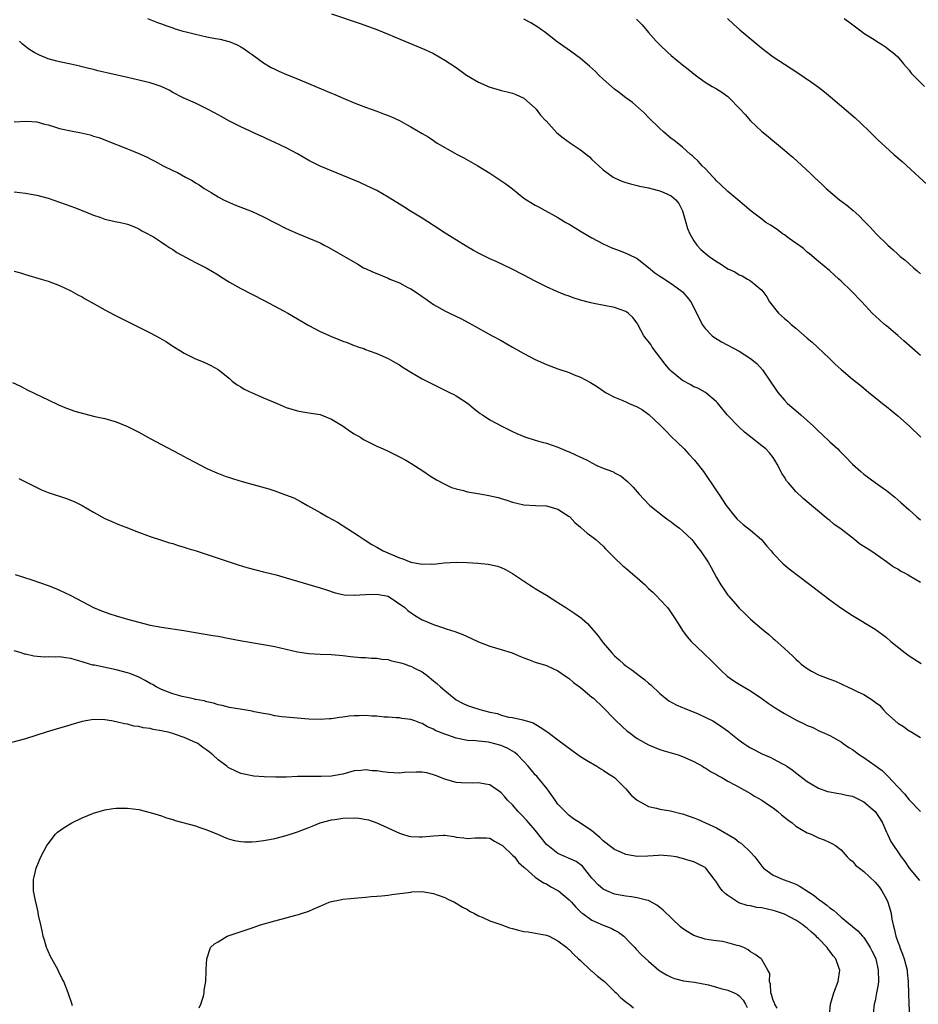
# Model space of a CAD drawing. Units: inches. Extents: x 2634000 to 2637000, y 1476000 to 1479000.
# Drawn here: x 2636242 to 2636401, y 1478611 to 1478785 of the extents above; entities that cross this region are included whole.
import ezdxf

# ---------------------------------------------------------------- set-up
doc = ezdxf.new("R2010")
doc.units = ezdxf.units.IN
doc.header["$MEASUREMENT"] = 0
doc.layers.add('LD26341476_10ft', color=71, linetype='Continuous')

msp = doc.modelspace()

# ---------------------------------------------------------------- linework, layer by layer
at = {"layer": 'LD26341476_10ft'}
for points, elevation in [([(2636264.55, 1478785), (2636266.3, 1478784.3), (2636267, 1478784.06), (2636267.75, 1478783.75), (2636269, 1478783.34), (2636269.23, 1478783.23), (2636270.77, 1478782.77), (2636271.35, 1478782.65), (2636273, 1478782.22), (2636275, 1478781.77), (2636276.55, 1478781.45), (2636277.33, 1478781.33), (2636278.65, 1478781), (2636278.93, 1478780.93), (2636280.34, 1478780.34), (2636281, 1478779.97), (2636281.6, 1478779.6), (2636282.48, 1478779), (2636283, 1478778.6), (2636285, 1478777.14), (2636286.35, 1478776.35), (2636287, 1478776.02), (2636287.69, 1478775.69), (2636289.1, 1478775.1), (2636291, 1478774.35), (2636293.36, 1478773.36), (2636297, 1478771.79), (2636297.58, 1478771.58), (2636299.09, 1478770.91), (2636301, 1478770.12), (2636303, 1478769.35), (2636305, 1478768.64), (2636306.18, 1478768.18), (2636307, 1478767.89), (2636307.6, 1478767.6), (2636309, 1478766.98), (2636310.28, 1478766.28), (2636311, 1478765.87), (2636313, 1478764.66), (2636314.09, 1478764.09), (2636315, 1478763.43), (2636315.28, 1478763.28), (2636315.7, 1478763), (2636318.77, 1478761.23), (2636319.18, 1478761), (2636320.39, 1478760.39), (2636322.83, 1478759), (2636325, 1478757.66), (2636326.02, 1478757), (2636327.8, 1478755.8), (2636329, 1478754.9), (2636331, 1478753.3), (2636331.42, 1478753), (2636333, 1478752.01), (2636333.66, 1478751.66), (2636337, 1478749.85), (2636338.4, 1478749), (2636339, 1478748.66), (2636340.02, 1478748.02), (2636341, 1478747.47), (2636341.28, 1478747.28), (2636343, 1478746.28), (2636345, 1478745.21), (2636346.53, 1478744.53), (2636347.97, 1478743.97), (2636349, 1478743.58), (2636349.41, 1478743.41), (2636351, 1478742.6), (2636353, 1478741.01), (2636354.1, 1478740.1), (2636355, 1478739.51), (2636355.3, 1478739.3), (2636357, 1478738.22), (2636358.71, 1478737), (2636359, 1478736.72), (2636359.82, 1478735.82), (2636360.47, 1478735), (2636361, 1478733.98), (2636361.49, 1478733), (2636361.97, 1478731.97), (2636362.47, 1478731), (2636363, 1478730.28), (2636364.25, 1478729), (2636364.65, 1478728.65), (2636365.89, 1478727.89), (2636369, 1478726.26), (2636371, 1478725), (2636372.1, 1478724.1), (2636373.11, 1478723), (2636374.49, 1478721), (2636375.48, 1478719.48), (2636375.82, 1478719), (2636377, 1478717.59), (2636377.55, 1478717), (2636379.43, 1478715.43), (2636379.89, 1478715), (2636381, 1478714.04), (2636382.13, 1478713), (2636382.58, 1478712.58), (2636383, 1478712.13), (2636383.6, 1478711.6), (2636385, 1478710.28), (2636386.39, 1478709), (2636386.7, 1478708.7), (2636387, 1478708.36), (2636387.69, 1478707.69), (2636389, 1478706.31), (2636390.46, 1478705), (2636391, 1478704.56), (2636393, 1478703.08), (2636395, 1478701.65), (2636396.49, 1478700.49), (2636397.56, 1478699.56), (2636399, 1478698.24), (2636400.39, 1478697), (2636401, 1478696.5)], 8830), ([(2636297, 1478785.79), (2636302.09, 1478784.09), (2636303.56, 1478783.56), (2636305, 1478783.02), (2636307, 1478782.21), (2636309.26, 1478781.26), (2636312.11, 1478780.11), (2636313.5, 1478779.5), (2636315, 1478778.79), (2636317, 1478777.64), (2636319, 1478776.31), (2636320.87, 1478775), (2636323, 1478773.74), (2636325, 1478772.85), (2636326.43, 1478772.43), (2636327, 1478772.3), (2636328.01, 1478772.01), (2636329, 1478771.8), (2636329.54, 1478771.54), (2636330.83, 1478771), (2636331, 1478770.91), (2636333, 1478769.15), (2636333.15, 1478769), (2636333.94, 1478767.94), (2636334.83, 1478767), (2636334.9, 1478766.9), (2636336.83, 1478764.83), (2636337.94, 1478763.94), (2636339.23, 1478763), (2636341, 1478761.81), (2636342.55, 1478760.55), (2636343, 1478760.1), (2636343.59, 1478759.59), (2636344.2, 1478759), (2636345, 1478758.26), (2636346.77, 1478757), (2636347, 1478756.86), (2636348.3, 1478756.3), (2636349, 1478756.04), (2636349.8, 1478755.8), (2636351, 1478755.52), (2636351.39, 1478755.39), (2636353, 1478755.1), (2636353.07, 1478755.07), (2636353.41, 1478755), (2636355, 1478754.56), (2636355.72, 1478754.28), (2636357, 1478753.7), (2636357.83, 1478753), (2636358.33, 1478752.33), (2636359, 1478751.03), (2636359.56, 1478749), (2636359.9, 1478747.9), (2636360.3, 1478747), (2636361, 1478745.73), (2636361.52, 1478745), (2636362.24, 1478744.24), (2636363, 1478743.55), (2636363.72, 1478743), (2636365, 1478742.08), (2636365.71, 1478741.71), (2636367, 1478740.8), (2636368.25, 1478740.25), (2636369, 1478739.71), (2636369.54, 1478739.54), (2636370.47, 1478739), (2636371, 1478738.67), (2636373, 1478737.01), (2636373.86, 1478735.86), (2636374.33, 1478735), (2636375.95, 1478733), (2636377, 1478732.06), (2636377.57, 1478731.57), (2636378.2, 1478731), (2636379, 1478730.35), (2636381, 1478728.59), (2636381.86, 1478727.86), (2636382.83, 1478727), (2636384.96, 1478725), (2636385.97, 1478723.97), (2636387, 1478723.03), (2636389, 1478721.35), (2636390.33, 1478720.33), (2636391, 1478719.74), (2636391.89, 1478719), (2636393, 1478718.11), (2636394.33, 1478717), (2636395, 1478716.49), (2636397, 1478714.86), (2636399.06, 1478713), (2636401.07, 1478711.07)], 8820), ([(2636366.92, 1478785), (2636368, 1478784), (2636369.14, 1478783), (2636373, 1478779.76), (2636375, 1478778.22), (2636377, 1478776.9), (2636379.38, 1478775.38), (2636381.76, 1478773.76), (2636383, 1478772.86), (2636384.05, 1478772.05), (2636385.15, 1478771.15), (2636389.45, 1478767.45), (2636390.49, 1478766.49), (2636392.04, 1478765), (2636393.53, 1478763.53), (2636394.1, 1478763), (2636396.33, 1478761), (2636397.76, 1478759.76), (2636403, 1478754.93)], 8790), ([(2636387.52, 1478785), (2636388.38, 1478784.38), (2636389.52, 1478783.52), (2636390.25, 1478783), (2636391, 1478782.41), (2636393, 1478781.14), (2636393.26, 1478781), (2636394.33, 1478780.33), (2636395, 1478779.86), (2636395.48, 1478779.48), (2636396.13, 1478779), (2636397, 1478778.19), (2636397.99, 1478777), (2636399, 1478775.87), (2636399.36, 1478775.36), (2636399.7, 1478775), (2636401.72, 1478773)], 8780), ([(2636401, 1478725.5), (2636398.09, 1478728.09), (2636397, 1478729.03), (2636395, 1478730.72), (2636394.64, 1478731), (2636393.77, 1478731.77), (2636392.48, 1478733), (2636390.64, 1478735), (2636388.73, 1478737), (2636387, 1478738.65), (2636386.62, 1478739), (2636385.75, 1478739.75), (2636385, 1478740.43), (2636383, 1478742.1), (2636381.44, 1478743.44), (2636381, 1478743.76), (2636380.38, 1478744.38), (2636377.83, 1478746.17), (2636377, 1478746.78), (2636376.66, 1478747), (2636375.72, 1478747.72), (2636374.51, 1478748.51), (2636373.72, 1478749), (2636373, 1478749.56), (2636371.1, 1478751), (2636368.77, 1478753), (2636367, 1478754.43), (2636365.69, 1478755.69), (2636365, 1478756.31), (2636364.7, 1478756.7), (2636364.4, 1478757), (2636363, 1478758.49), (2636362.47, 1478759), (2636361.78, 1478759.78), (2636361, 1478760.5), (2636360.75, 1478760.75), (2636360.41, 1478761), (2636359, 1478762.25), (2636357.48, 1478763.48), (2636357, 1478763.82), (2636355.61, 1478765), (2636355, 1478765.56), (2636353, 1478767.53), (2636352.27, 1478768.27), (2636350.14, 1478770.14), (2636349, 1478770.96), (2636347.89, 1478771.89), (2636347, 1478772.51), (2636345, 1478774.29), (2636344.23, 1478775), (2636343.63, 1478775.63), (2636342.57, 1478776.57), (2636341, 1478777.91), (2636339.21, 1478779.21), (2636336.87, 1478780.87), (2636334.63, 1478782.63), (2636334.12, 1478783), (2636333.47, 1478783.47), (2636332.23, 1478784.23), (2636331, 1478784.89)], 8810), ([(2636350.87, 1478784.87), (2636351.85, 1478783.85), (2636353, 1478782.53), (2636354.37, 1478781), (2636355, 1478780.33), (2636356.39, 1478779), (2636357, 1478778.45), (2636359, 1478776.83), (2636360.02, 1478776.02), (2636361.26, 1478775), (2636363, 1478773.77), (2636364.23, 1478773), (2636365, 1478772.58), (2636365.96, 1478771.96), (2636367, 1478771.22), (2636367.12, 1478771.12), (2636369.19, 1478769), (2636370.03, 1478768.03), (2636371, 1478766.95), (2636373, 1478765.05), (2636374.14, 1478764.14), (2636375, 1478763.41), (2636375.24, 1478763.24), (2636377, 1478761.77), (2636377.9, 1478761), (2636378.48, 1478760.48), (2636381.61, 1478757.61), (2636382.24, 1478757), (2636383.68, 1478755.68), (2636384.37, 1478755), (2636386.72, 1478753), (2636388.01, 1478752.01), (2636389.1, 1478751.1), (2636390.16, 1478750.16), (2636391, 1478749.28), (2636392.14, 1478748.14), (2636393.21, 1478747), (2636395.23, 1478745), (2636396.18, 1478744.18), (2636397, 1478743.39), (2636397.21, 1478743.21), (2636397.44, 1478743), (2636398.3, 1478742.3), (2636399, 1478741.66), (2636399.77, 1478741), (2636400.45, 1478740.45), (2636401, 1478739.92)], 8800), ([(2636401, 1478685.41), (2636399, 1478686.64), (2636398.76, 1478686.76), (2636398.37, 1478687), (2636397.46, 1478687.46), (2636397, 1478687.76), (2636396.19, 1478688.19), (2636395, 1478689.1), (2636393, 1478690.48), (2636392.23, 1478691), (2636390.27, 1478692.27), (2636389.34, 1478693), (2636387, 1478694.82), (2636385.73, 1478695.73), (2636385, 1478696.37), (2636384.63, 1478696.63), (2636380.27, 1478700.27), (2636379, 1478701.5), (2636377.69, 1478703), (2636377.38, 1478703.38), (2636377, 1478704.01), (2636376.59, 1478704.59), (2636375.7, 1478706.3), (2636375.32, 1478707), (2636375.2, 1478707.2), (2636375, 1478707.48), (2636374.34, 1478708.34), (2636373.7, 1478709), (2636373, 1478709.53), (2636371.06, 1478711.06), (2636369.96, 1478711.96), (2636368.91, 1478712.91), (2636366.85, 1478715), (2636365.16, 1478717.16), (2636365, 1478717.32), (2636363.06, 1478719), (2636361.72, 1478719.72), (2636361, 1478719.98), (2636360.36, 1478720.36), (2636359, 1478721.1), (2636357, 1478722.71), (2636356.73, 1478723), (2636355.95, 1478723.95), (2636355.14, 1478725), (2636353.64, 1478727), (2636353.42, 1478727.42), (2636352.15, 1478729), (2636351.12, 1478731), (2636351, 1478731.18), (2636350.22, 1478732.22), (2636349.4, 1478733), (2636349.17, 1478733.17), (2636349, 1478733.26), (2636347, 1478733.98), (2636343.31, 1478734.69), (2636342.78, 1478734.78), (2636341.21, 1478735.21), (2636341, 1478735.29), (2636339.68, 1478735.68), (2636339, 1478735.97), (2636338.22, 1478736.22), (2636336.81, 1478736.81), (2636335, 1478737.62), (2636333, 1478738.61), (2636331, 1478739.67), (2636328.8, 1478740.8), (2636326.1, 1478742.1), (2636325, 1478742.58), (2636324.12, 1478743), (2636323, 1478743.56), (2636322.06, 1478744.06), (2636320.78, 1478744.78), (2636317.08, 1478747.08), (2636315, 1478748.42), (2636313, 1478749.73), (2636310.95, 1478751), (2636309.77, 1478751.77), (2636307, 1478753.46), (2636305, 1478754.6), (2636303.4, 1478755.4), (2636302.02, 1478756.02), (2636297, 1478758.09), (2636295, 1478758.94), (2636293.6, 1478759.6), (2636293, 1478759.92), (2636291, 1478761.07), (2636289, 1478762.15), (2636287, 1478763.12), (2636285.69, 1478763.69), (2636285, 1478764.03), (2636284.32, 1478764.32), (2636281, 1478765.87), (2636279, 1478766.87), (2636277.64, 1478767.64), (2636277, 1478767.97), (2636276.36, 1478768.36), (2636275, 1478769.05), (2636273, 1478770.04), (2636270.83, 1478771), (2636269, 1478771.94), (2636268.33, 1478772.33), (2636266.96, 1478772.96), (2636265, 1478773.63), (2636264.21, 1478773.79), (2636263, 1478774.12), (2636261, 1478774.55), (2636257.37, 1478775.37), (2636255.77, 1478775.77), (2636255, 1478775.99), (2636254.17, 1478776.17), (2636253, 1478776.48), (2636252.56, 1478776.56), (2636251, 1478776.91), (2636249, 1478777.32), (2636248.52, 1478777.48), (2636247, 1478777.88), (2636245.46, 1478778.54), (2636245, 1478778.72), (2636244.5, 1478779), (2636243.58, 1478779.58), (2636243, 1478780.07), (2636242.46, 1478780.46), (2636241.91, 1478781)], 8840), ([(2636241, 1478766.76), (2636243.16, 1478766.84), (2636245, 1478766.73), (2636246.32, 1478766.32), (2636247, 1478766.21), (2636248.13, 1478765.87), (2636249, 1478765.57), (2636251, 1478765.13), (2636252.81, 1478764.81), (2636254.43, 1478764.43), (2636255, 1478764.23), (2636255.96, 1478763.96), (2636257, 1478763.54), (2636257.41, 1478763.41), (2636261, 1478761.97), (2636263, 1478761.14), (2636264.48, 1478760.48), (2636265, 1478760.21), (2636265.81, 1478759.81), (2636267.29, 1478759), (2636269, 1478758.16), (2636269.8, 1478757.8), (2636271.23, 1478757), (2636272.39, 1478756.39), (2636273, 1478755.99), (2636273.63, 1478755.63), (2636274.55, 1478755), (2636275.75, 1478754.25), (2636277, 1478753.49), (2636277.95, 1478753), (2636279, 1478752.49), (2636280.05, 1478752.05), (2636281, 1478751.7), (2636281.49, 1478751.5), (2636283, 1478750.92), (2636285, 1478749.97), (2636286.96, 1478748.96), (2636289, 1478747.94), (2636291, 1478747.03), (2636293, 1478746.21), (2636295, 1478745.36), (2636295.75, 1478745), (2636296.57, 1478744.57), (2636301.65, 1478741.65), (2636302.67, 1478741), (2636303, 1478740.83), (2636304.26, 1478740.26), (2636305, 1478739.95), (2636307, 1478739.15), (2636307.32, 1478739), (2636309, 1478738.35), (2636310.49, 1478737.51), (2636311, 1478737.25), (2636312.39, 1478736.39), (2636313, 1478735.9), (2636313.55, 1478735.55), (2636314.35, 1478735), (2636315, 1478734.52), (2636317, 1478733.41), (2636317.87, 1478733), (2636319.96, 1478731.96), (2636321.77, 1478731), (2636325.36, 1478729), (2636327, 1478728.12), (2636328.95, 1478727), (2636331, 1478725.84), (2636333, 1478724.81), (2636335, 1478723.92), (2636337, 1478723.17), (2636339, 1478722.48), (2636339.89, 1478722.11), (2636341, 1478721.67), (2636342.73, 1478720.73), (2636343.99, 1478719.99), (2636345, 1478719.24), (2636345.38, 1478719), (2636347, 1478718.13), (2636348.45, 1478717.55), (2636349, 1478717.31), (2636349.59, 1478717), (2636351, 1478716.45), (2636351.94, 1478715.94), (2636353.07, 1478715.07), (2636355, 1478713.24), (2636356.13, 1478712.13), (2636357, 1478711.22), (2636358.13, 1478710.13), (2636359.26, 1478709), (2636360.11, 1478708.11), (2636361.09, 1478707), (2636362.67, 1478705), (2636363.64, 1478703.64), (2636364.05, 1478703), (2636365.25, 1478701.25), (2636365.38, 1478701), (2636366.04, 1478700.04), (2636366.7, 1478699), (2636368.28, 1478697), (2636368.63, 1478696.63), (2636369.7, 1478695.7), (2636371, 1478694.67), (2636372.94, 1478693), (2636373.87, 1478691.87), (2636374.62, 1478691), (2636375, 1478690.53), (2636376.75, 1478688.75), (2636377.85, 1478687.85), (2636381.26, 1478685.26), (2636383, 1478683.9), (2636385, 1478682.39), (2636386.96, 1478680.96), (2636389, 1478679.6), (2636393, 1478677.2), (2636394.28, 1478676.28), (2636395, 1478675.71), (2636395.8, 1478675), (2636398.28, 1478673), (2636399, 1478672.49), (2636401.14, 1478671.14)], 8850), ([(2636241, 1478754.38), (2636243, 1478754.13), (2636245, 1478753.81), (2636247, 1478753.27), (2636251, 1478751.86), (2636251.61, 1478751.61), (2636253, 1478751.08), (2636255, 1478750.26), (2636256.11, 1478749.89), (2636257, 1478749.59), (2636258.82, 1478749.18), (2636259.74, 1478749), (2636260.77, 1478748.77), (2636261, 1478748.66), (2636262.21, 1478748.21), (2636263, 1478747.83), (2636263.52, 1478747.52), (2636264.6, 1478747), (2636265, 1478746.77), (2636265.58, 1478746.42), (2636267, 1478745.51), (2636267.76, 1478745), (2636268.48, 1478744.48), (2636269, 1478744.21), (2636269.7, 1478743.7), (2636273, 1478741.93), (2636275, 1478740.91), (2636277, 1478739.72), (2636277.43, 1478739.43), (2636279, 1478738.46), (2636281, 1478737.31), (2636285, 1478735.29), (2636288.65, 1478733.35), (2636289.29, 1478733), (2636293, 1478730.8), (2636295, 1478729.75), (2636297, 1478728.85), (2636298.34, 1478728.34), (2636299, 1478728.04), (2636299.8, 1478727.8), (2636301, 1478727.29), (2636301.23, 1478727.23), (2636301.84, 1478727), (2636302.71, 1478726.71), (2636303, 1478726.58), (2636303.67, 1478726.33), (2636305, 1478725.87), (2636307, 1478725), (2636308.24, 1478724.24), (2636309, 1478723.86), (2636309.48, 1478723.48), (2636311, 1478722.56), (2636312, 1478722), (2636313, 1478721.41), (2636315, 1478720.39), (2636317.86, 1478719), (2636318.6, 1478718.6), (2636319, 1478718.36), (2636321, 1478717.06), (2636322.15, 1478716.15), (2636323, 1478715.51), (2636323.28, 1478715.28), (2636323.68, 1478715), (2636325, 1478714.17), (2636327.09, 1478713), (2636328.37, 1478712.37), (2636329, 1478712.11), (2636329.75, 1478711.75), (2636331.13, 1478711.13), (2636331.5, 1478711), (2636333, 1478710.53), (2636334.19, 1478710.19), (2636335, 1478710.01), (2636337, 1478709.35), (2636338.63, 1478708.63), (2636339, 1478708.47), (2636341, 1478707.53), (2636341.38, 1478707.38), (2636342.15, 1478707), (2636343, 1478706.54), (2636343.89, 1478706.11), (2636345, 1478705.64), (2636346.65, 1478705), (2636346.89, 1478704.89), (2636347, 1478704.82), (2636348.18, 1478704.18), (2636349.27, 1478703.27), (2636350.28, 1478702.28), (2636351, 1478701.44), (2636351.35, 1478701), (2636352.14, 1478700.14), (2636353.23, 1478699), (2636355.75, 1478697), (2636356.47, 1478696.47), (2636357, 1478696.14), (2636357.63, 1478695.63), (2636358.48, 1478695), (2636359, 1478694.57), (2636360.61, 1478693), (2636361, 1478692.56), (2636361.66, 1478691.66), (2636362.18, 1478691), (2636363.53, 1478689), (2636364.08, 1478688.08), (2636365, 1478686.32), (2636365.76, 1478685), (2636366.28, 1478684.28), (2636367, 1478683.21), (2636367.16, 1478683), (2636368.34, 1478681.66), (2636369, 1478680.92), (2636369.99, 1478679.99), (2636371, 1478678.97), (2636373, 1478677.23), (2636374.23, 1478676.23), (2636375, 1478675.55), (2636375.31, 1478675.31), (2636377, 1478673.78), (2636378.45, 1478672.45), (2636379, 1478671.88), (2636379.47, 1478671.47), (2636379.96, 1478671), (2636381, 1478670.24), (2636381.78, 1478669.78), (2636383, 1478669.16), (2636383.32, 1478669), (2636385, 1478668.39), (2636386, 1478668), (2636387, 1478667.53), (2636387.38, 1478667.38), (2636388.1, 1478667), (2636389, 1478666.6), (2636389.82, 1478666.18), (2636391, 1478665.66), (2636392.63, 1478664.63), (2636393, 1478664.29), (2636393.76, 1478663.76), (2636394.44, 1478663), (2636395, 1478662.4), (2636397, 1478660.61), (2636398.01, 1478660.01), (2636399, 1478659.28), (2636399.19, 1478659.19), (2636401, 1478658.05)], 8860), ([(2636241, 1478740.39), (2636242.08, 1478740.08), (2636243, 1478739.79), (2636245.76, 1478739), (2636247, 1478738.6), (2636249, 1478737.86), (2636251, 1478736.93), (2636252.23, 1478736.23), (2636253, 1478735.84), (2636253.52, 1478735.52), (2636255.66, 1478734.34), (2636257, 1478733.56), (2636258.66, 1478732.66), (2636263, 1478730.5), (2636265, 1478729.48), (2636266.62, 1478728.62), (2636267.89, 1478727.89), (2636269, 1478727.17), (2636270.35, 1478726.35), (2636271, 1478725.93), (2636273, 1478724.9), (2636274.37, 1478724.37), (2636275, 1478724.07), (2636275.74, 1478723.74), (2636277, 1478723.05), (2636279, 1478721.43), (2636279.49, 1478721), (2636280.35, 1478720.35), (2636281, 1478719.95), (2636281.58, 1478719.58), (2636283, 1478718.89), (2636285, 1478718.04), (2636287.4, 1478717), (2636289, 1478716.35), (2636291, 1478715.73), (2636291.62, 1478715.62), (2636293, 1478715.4), (2636295, 1478715.07), (2636297, 1478714.24), (2636299.05, 1478713), (2636300.19, 1478712.19), (2636301, 1478711.68), (2636302.18, 1478711), (2636302.68, 1478710.68), (2636303, 1478710.49), (2636305, 1478709.5), (2636306.13, 1478709), (2636307, 1478708.59), (2636309, 1478707.6), (2636310.12, 1478707), (2636311, 1478706.47), (2636313.33, 1478705), (2636314.32, 1478704.32), (2636315.56, 1478703.56), (2636317, 1478702.79), (2636318.21, 1478702.21), (2636319, 1478701.97), (2636320.32, 1478701.68), (2636321, 1478701.46), (2636322.86, 1478701.14), (2636323.54, 1478701), (2636324.78, 1478700.78), (2636326.42, 1478700.42), (2636327, 1478700.24), (2636327.99, 1478699.99), (2636329, 1478699.64), (2636331, 1478699.15), (2636333.01, 1478699.01), (2636335, 1478698.95), (2636337, 1478698.4), (2636339, 1478697.11), (2636339.12, 1478697), (2636340, 1478696), (2636341, 1478695.19), (2636341.09, 1478695.09), (2636342.17, 1478694.17), (2636343, 1478693.58), (2636343.68, 1478693), (2636344.37, 1478692.37), (2636345, 1478691.83), (2636345.39, 1478691.39), (2636347, 1478689.78), (2636348.41, 1478688.41), (2636349, 1478687.95), (2636351, 1478686.26), (2636352.4, 1478685), (2636353, 1478684.4), (2636353.73, 1478683.73), (2636354.48, 1478683), (2636355, 1478682.46), (2636356.34, 1478681), (2636356.63, 1478680.63), (2636357, 1478680.09), (2636357.72, 1478679), (2636358.2, 1478678.2), (2636358.98, 1478676.98), (2636359.84, 1478675.84), (2636360.54, 1478675), (2636362.62, 1478673), (2636363, 1478672.67), (2636363.86, 1478671.86), (2636365.85, 1478669.85), (2636366.9, 1478668.9), (2636368.05, 1478668.05), (2636369, 1478667.49), (2636369.29, 1478667.29), (2636371, 1478666.29), (2636372.99, 1478664.99), (2636374.14, 1478664.14), (2636375, 1478663.57), (2636375.33, 1478663.33), (2636377, 1478662.29), (2636379, 1478661.18), (2636379.36, 1478661), (2636380.5, 1478660.5), (2636381, 1478660.22), (2636381.9, 1478659.9), (2636383, 1478659.29), (2636383.22, 1478659.22), (2636383.66, 1478659), (2636385, 1478658.43), (2636386.34, 1478657.66), (2636387, 1478657.31), (2636387.37, 1478657), (2636388.34, 1478656.34), (2636389, 1478655.94), (2636390.22, 1478655), (2636391, 1478654.54), (2636393, 1478653.16), (2636394.24, 1478652.24), (2636395, 1478651.47), (2636395.26, 1478651.26), (2636397, 1478649.35), (2636398.16, 1478648.16), (2636399, 1478647.06), (2636401, 1478645.01)], 8870), ([(2636240.72, 1478720.72), (2636242.08, 1478720.08), (2636243.39, 1478719.39), (2636247, 1478717.65), (2636248.82, 1478716.82), (2636250.23, 1478716.23), (2636251.7, 1478715.7), (2636253.24, 1478715.24), (2636255.24, 1478714.76), (2636257, 1478714.37), (2636259, 1478713.79), (2636261, 1478712.96), (2636263, 1478711.96), (2636265, 1478710.88), (2636267, 1478709.78), (2636270.12, 1478708.12), (2636271, 1478707.67), (2636271.42, 1478707.42), (2636273, 1478706.6), (2636273.78, 1478706.22), (2636275, 1478705.58), (2636276.77, 1478704.77), (2636278.22, 1478704.22), (2636279, 1478703.95), (2636279.73, 1478703.73), (2636281.27, 1478703.27), (2636285.97, 1478701.97), (2636287, 1478701.62), (2636288.92, 1478700.92), (2636290.35, 1478700.35), (2636291.67, 1478699.67), (2636292.8, 1478699), (2636295, 1478697.8), (2636296.33, 1478697), (2636298.06, 1478696.06), (2636301.75, 1478693.75), (2636302.79, 1478693), (2636304.16, 1478692.16), (2636305, 1478691.69), (2636306.11, 1478691), (2636309, 1478689.79), (2636309.63, 1478689.63), (2636311, 1478689.02), (2636312.75, 1478688.75), (2636313, 1478688.66), (2636314.72, 1478688.72), (2636315, 1478688.69), (2636316.9, 1478688.9), (2636319, 1478689.01), (2636320.98, 1478688.98), (2636322.87, 1478688.87), (2636324.67, 1478688.67), (2636325, 1478688.62), (2636326.3, 1478688.3), (2636327, 1478688.08), (2636327.72, 1478687.72), (2636329, 1478687.01), (2636331.99, 1478685), (2636332.61, 1478684.61), (2636333, 1478684.4), (2636333.86, 1478683.86), (2636335, 1478683.18), (2636337, 1478681.93), (2636338.4, 1478681), (2636339.99, 1478679.99), (2636341.13, 1478679.13), (2636341.25, 1478679), (2636342.21, 1478678.21), (2636344.06, 1478676.06), (2636344.82, 1478675), (2636345, 1478674.77), (2636346.49, 1478673), (2636347, 1478672.49), (2636347.79, 1478671.79), (2636348.64, 1478671), (2636349, 1478670.72), (2636350.02, 1478670.02), (2636351.33, 1478669), (2636352.3, 1478668.3), (2636353, 1478667.69), (2636353.39, 1478667.39), (2636355, 1478665.83), (2636356.57, 1478664.57), (2636357.87, 1478663.87), (2636359, 1478663.4), (2636359.27, 1478663.27), (2636361.73, 1478662.27), (2636363, 1478661.68), (2636364.32, 1478661), (2636365, 1478660.62), (2636365.96, 1478659.96), (2636367.12, 1478659.12), (2636367.25, 1478659), (2636369, 1478657.6), (2636369.83, 1478657), (2636370.52, 1478656.52), (2636371, 1478656.24), (2636371.84, 1478655.84), (2636373, 1478655.22), (2636373.16, 1478655.16), (2636374.56, 1478654.56), (2636375, 1478654.3), (2636376.5, 1478653.5), (2636377, 1478653.27), (2636377.44, 1478653), (2636378.38, 1478652.38), (2636379.48, 1478651.48), (2636381, 1478650.33), (2636383, 1478649.13), (2636384.57, 1478648.57), (2636385, 1478648.47), (2636386.23, 1478648.23), (2636387, 1478648.15), (2636387.92, 1478647.92), (2636389, 1478647.7), (2636390.42, 1478647), (2636391, 1478646.73), (2636393.02, 1478645), (2636393.81, 1478643.81), (2636394.29, 1478643), (2636395, 1478641.34), (2636395.17, 1478641), (2636395.75, 1478639.75), (2636396.24, 1478639), (2636397, 1478637.88), (2636397.38, 1478637.38), (2636397.61, 1478637), (2636398.22, 1478636.22), (2636399, 1478635), (2636400.82, 1478632.82)], 8880), ([(2636241.8, 1478703.8), (2636243, 1478703.23), (2636245, 1478702.2), (2636245.82, 1478701.82), (2636247, 1478701.33), (2636250.25, 1478700.25), (2636251, 1478699.98), (2636251.68, 1478699.68), (2636253, 1478699.04), (2636255, 1478697.84), (2636257, 1478696.76), (2636258.21, 1478696.21), (2636259.61, 1478695.61), (2636261.17, 1478695), (2636262.47, 1478694.47), (2636265, 1478693.57), (2636267, 1478692.93), (2636268.44, 1478692.44), (2636269, 1478692.29), (2636269.96, 1478691.96), (2636271, 1478691.66), (2636271.49, 1478691.49), (2636273.12, 1478691), (2636280.56, 1478688.56), (2636282.09, 1478688.09), (2636283.66, 1478687.66), (2636285, 1478687.33), (2636287.23, 1478686.77), (2636289, 1478686.27), (2636293, 1478685.11), (2636295, 1478684.51), (2636296.12, 1478684.12), (2636297.64, 1478683.64), (2636299, 1478683.32), (2636299.28, 1478683.28), (2636301, 1478683.19), (2636303, 1478683.34), (2636305, 1478683.4), (2636307, 1478683), (2636309.96, 1478681), (2636310.51, 1478680.51), (2636311.65, 1478679.65), (2636313, 1478678.87), (2636313.21, 1478678.79), (2636315, 1478678), (2636316.43, 1478677.57), (2636317.26, 1478677.26), (2636318.79, 1478676.79), (2636320.23, 1478676.23), (2636321.63, 1478675.63), (2636323, 1478674.95), (2636325, 1478674.19), (2636327, 1478673.6), (2636328.89, 1478673), (2636330.39, 1478672.39), (2636331, 1478672.13), (2636331.82, 1478671.82), (2636333, 1478671.4), (2636334.83, 1478670.83), (2636335, 1478670.76), (2636337, 1478669.82), (2636338.66, 1478668.66), (2636339, 1478668.47), (2636339.76, 1478667.76), (2636341, 1478666.91), (2636343, 1478665.22), (2636343.26, 1478665), (2636345, 1478663.36), (2636347, 1478661.31), (2636347.29, 1478661), (2636349.22, 1478659.22), (2636349.49, 1478659), (2636351, 1478657.91), (2636353, 1478656.77), (2636355, 1478655.96), (2636355.73, 1478655.73), (2636358.22, 1478655), (2636359, 1478654.74), (2636361, 1478653.84), (2636362.51, 1478653), (2636362.81, 1478652.81), (2636363, 1478652.71), (2636364.04, 1478652.04), (2636365, 1478651.53), (2636365.32, 1478651.32), (2636365.93, 1478651), (2636367, 1478650.38), (2636368.32, 1478649.68), (2636370.46, 1478648.46), (2636371, 1478648.2), (2636371.72, 1478647.72), (2636373, 1478647.02), (2636374.18, 1478646.18), (2636375, 1478645.66), (2636375.83, 1478645), (2636376.45, 1478644.45), (2636377, 1478644.03), (2636377.57, 1478643.57), (2636378.33, 1478643), (2636379, 1478642.43), (2636381, 1478641.25), (2636381.69, 1478641), (2636383, 1478640.34), (2636383.99, 1478639.99), (2636385, 1478639.52), (2636385.38, 1478639.38), (2636385.99, 1478639), (2636387, 1478638.26), (2636388.07, 1478637), (2636388.55, 1478636.55), (2636389, 1478636.24), (2636389.56, 1478635.56), (2636390.23, 1478635), (2636391, 1478634.43), (2636393, 1478632.57), (2636393.71, 1478631.71), (2636394.21, 1478631), (2636395, 1478629.54), (2636395.27, 1478629), (2636395.68, 1478627.68), (2636395.85, 1478627), (2636395.98, 1478626.02), (2636396.2, 1478625), (2636396.39, 1478624.39), (2636396.66, 1478623), (2636397, 1478622), (2636397.3, 1478621.3), (2636397.37, 1478621), (2636397.84, 1478619.84), (2636398.14, 1478619), (2636398.63, 1478617), (2636398.65, 1478616.65), (2636398.84, 1478615), (2636398.83, 1478614.83), (2636398.92, 1478613), (2636398.94, 1478611), (2636399.05, 1478609)], 8890), ([(2636241.18, 1478686.82), (2636244.1, 1478685.9), (2636247, 1478684.91), (2636248.37, 1478684.37), (2636249, 1478684.1), (2636249.75, 1478683.75), (2636251, 1478683.13), (2636253, 1478682.06), (2636255, 1478681.05), (2636256.42, 1478680.42), (2636257.9, 1478679.9), (2636259, 1478679.55), (2636261, 1478678.96), (2636263, 1478678.42), (2636265, 1478677.93), (2636267, 1478677.56), (2636270.95, 1478676.95), (2636274.36, 1478676.36), (2636276.08, 1478676.08), (2636277, 1478675.95), (2636279, 1478675.58), (2636281.16, 1478675.16), (2636285, 1478674.51), (2636287, 1478674.12), (2636289, 1478673.64), (2636291, 1478673.19), (2636293, 1478672.92), (2636295, 1478672.8), (2636297, 1478672.73), (2636299, 1478672.57), (2636300.4, 1478672.4), (2636302.22, 1478672.22), (2636303, 1478672.17), (2636304.08, 1478672.08), (2636305, 1478672.09), (2636305.88, 1478671.88), (2636307, 1478671.84), (2636307.59, 1478671.59), (2636309, 1478671.33), (2636309.24, 1478671.24), (2636310.03, 1478671), (2636310.73, 1478670.73), (2636311, 1478670.66), (2636311.7, 1478670.3), (2636313, 1478669.67), (2636313.92, 1478669), (2636315, 1478668.1), (2636315.61, 1478667.61), (2636316.26, 1478667), (2636317, 1478666.37), (2636318.66, 1478665), (2636319, 1478664.74), (2636320.12, 1478664.12), (2636321, 1478663.72), (2636321.53, 1478663.53), (2636323.22, 1478663), (2636325, 1478662.56), (2636326.31, 1478662.31), (2636327, 1478662.04), (2636328.32, 1478661.68), (2636329, 1478661.6), (2636330.81, 1478661.19), (2636331, 1478661.16), (2636331.47, 1478661), (2636332.64, 1478660.64), (2636333.88, 1478659.88), (2636335.22, 1478659), (2636337, 1478657.68), (2636339.66, 1478655.66), (2636341, 1478654.73), (2636342.05, 1478654.05), (2636343.89, 1478653), (2636344.57, 1478652.57), (2636345, 1478652.33), (2636345.77, 1478651.77), (2636346.99, 1478651), (2636349.01, 1478649), (2636349.92, 1478647.92), (2636350.99, 1478646.99), (2636353, 1478645.92), (2636354.39, 1478645.61), (2636355, 1478645.4), (2636356.89, 1478645.11), (2636358.68, 1478644.68), (2636359, 1478644.63), (2636360.18, 1478644.18), (2636361, 1478643.91), (2636361.65, 1478643.65), (2636363.03, 1478643.03), (2636365, 1478642.13), (2636368.23, 1478640.23), (2636369, 1478639.61), (2636369.39, 1478639.39), (2636371, 1478637.86), (2636371.78, 1478637), (2636372.32, 1478636.32), (2636373, 1478635.34), (2636373.31, 1478635), (2636375, 1478633.77), (2636376.75, 1478633), (2636378.42, 1478632.42), (2636379, 1478632.17), (2636379.79, 1478631.79), (2636382.21, 1478630.21), (2636383, 1478629.56), (2636383.74, 1478629), (2636384.48, 1478628.48), (2636385, 1478628), (2636385.63, 1478627.63), (2636386.29, 1478627), (2636387, 1478626.37), (2636388.67, 1478625), (2636388.86, 1478624.86), (2636389, 1478624.71), (2636389.97, 1478623.97), (2636390.77, 1478623), (2636390.89, 1478622.89), (2636391, 1478622.75), (2636392.13, 1478621), (2636392.44, 1478620.44), (2636393, 1478619.29), (2636393.12, 1478619), (2636393.56, 1478617), (2636393.57, 1478615), (2636393.51, 1478614.49), (2636393.26, 1478613), (2636393, 1478611.62), (2636392.86, 1478611), (2636392.64, 1478609.36)], 8900), ([(2636384.94, 1478609), (2636385.11, 1478611), (2636385.7, 1478613), (2636386.45, 1478615), (2636386.78, 1478617), (2636386.68, 1478617.32), (2636386.08, 1478619), (2636385.57, 1478619.57), (2636385, 1478620.35), (2636384.69, 1478620.69), (2636384.51, 1478621), (2636383, 1478622.6), (2636382.79, 1478622.79), (2636382.61, 1478623), (2636381.74, 1478623.74), (2636381, 1478624.42), (2636380.65, 1478624.65), (2636380.22, 1478625), (2636379, 1478625.85), (2636377, 1478626.9), (2636375.43, 1478627.43), (2636375, 1478627.55), (2636373, 1478628), (2636372.1, 1478628.1), (2636371, 1478628.36), (2636370.42, 1478628.42), (2636368.92, 1478628.92), (2636368.77, 1478629), (2636367, 1478630.21), (2636366.55, 1478630.55), (2636366.06, 1478631), (2636365.59, 1478631.59), (2636365, 1478632.54), (2636364.67, 1478633), (2636363.13, 1478635), (2636363, 1478635.11), (2636361, 1478636.14), (2636360.32, 1478636.32), (2636359, 1478636.74), (2636357.87, 1478637), (2636357, 1478637.16), (2636355, 1478637.3), (2636354.73, 1478637.27), (2636352.85, 1478637.15), (2636351, 1478637.1), (2636349, 1478637.45), (2636348.2, 1478637.8), (2636347, 1478638.29), (2636346.06, 1478639), (2636345, 1478639.84), (2636344.41, 1478640.41), (2636343.67, 1478641), (2636343, 1478641.6), (2636341, 1478642.98), (2636339.75, 1478643.75), (2636339, 1478644.32), (2636338.64, 1478644.64), (2636338.27, 1478645), (2636337, 1478646.3), (2636336.52, 1478647), (2636335.07, 1478649), (2636333.47, 1478651), (2636333.25, 1478651.25), (2636333, 1478651.49), (2636332.3, 1478652.3), (2636331.76, 1478653), (2636331, 1478653.83), (2636329.84, 1478655), (2636329.41, 1478655.41), (2636329, 1478655.65), (2636328.13, 1478656.13), (2636327, 1478656.66), (2636326.72, 1478656.72), (2636325, 1478657.21), (2636324.73, 1478657.27), (2636323, 1478657.43), (2636322.51, 1478657.49), (2636321, 1478657.56), (2636319, 1478657.95), (2636317.53, 1478658.47), (2636317, 1478658.64), (2636315.33, 1478659.33), (2636315, 1478659.57), (2636313.94, 1478659.94), (2636313, 1478660.57), (2636312.64, 1478660.64), (2636311.73, 1478661), (2636311, 1478661.26), (2636309.44, 1478661.44), (2636309, 1478661.52), (2636308.46, 1478661.54), (2636307, 1478661.66), (2636306.33, 1478661.67), (2636305, 1478661.82), (2636304.14, 1478661.86), (2636303, 1478661.95), (2636301.9, 1478661.9), (2636301, 1478661.91), (2636300.16, 1478661.84), (2636299, 1478661.65), (2636298.4, 1478661.6), (2636297, 1478661.38), (2636296.62, 1478661.38), (2636295, 1478661.27), (2636293, 1478661.34), (2636288.25, 1478661.75), (2636287, 1478661.92), (2636286.14, 1478662.14), (2636285, 1478662.31), (2636283.37, 1478662.63), (2636283, 1478662.72), (2636281.22, 1478663), (2636279, 1478663.39), (2636277.73, 1478663.73), (2636277, 1478663.87), (2636276.16, 1478664.16), (2636275, 1478664.37), (2636274.53, 1478664.53), (2636273, 1478664.8), (2636272.85, 1478664.85), (2636272.11, 1478665), (2636270.67, 1478665.33), (2636269, 1478665.8), (2636267.76, 1478666.24), (2636267, 1478666.53), (2636266.08, 1478667), (2636265.41, 1478667.41), (2636265, 1478667.59), (2636264.13, 1478668.13), (2636263, 1478668.7), (2636261.4, 1478669.4), (2636261, 1478669.51), (2636259, 1478670.05), (2636257.66, 1478670.34), (2636255.16, 1478670.84), (2636254.87, 1478670.87), (2636253.32, 1478671.32), (2636253, 1478671.43), (2636251.76, 1478671.76), (2636251, 1478672.04), (2636250.13, 1478672.13), (2636249, 1478672.31), (2636248.28, 1478672.28), (2636247, 1478672.29), (2636246.27, 1478672.27), (2636244.43, 1478672.43), (2636243, 1478672.78), (2636242.8, 1478672.8), (2636242.2, 1478673), (2636241, 1478673.36)], 8910), ([(2636375.72, 1478610.28), (2636375.27, 1478611), (2636375.22, 1478611.22), (2636375, 1478611.67), (2636374.71, 1478612.71), (2636374.58, 1478613), (2636374.53, 1478614.53), (2636374.34, 1478615), (2636374.41, 1478616.41), (2636374.06, 1478617), (2636373, 1478618.87), (2636372.86, 1478619), (2636371.8, 1478619.8), (2636371, 1478620.24), (2636370.58, 1478620.58), (2636369.84, 1478621), (2636369, 1478621.3), (2636368.65, 1478621.35), (2636367, 1478621.84), (2636366.06, 1478622.06), (2636365, 1478622.16), (2636363.62, 1478622.38), (2636363, 1478622.5), (2636361.32, 1478623), (2636361, 1478623.12), (2636359.81, 1478623.81), (2636359, 1478624.38), (2636358.65, 1478624.65), (2636355.59, 1478627.59), (2636355, 1478628.06), (2636354.46, 1478628.46), (2636353.53, 1478629), (2636353, 1478629.28), (2636352.66, 1478629.34), (2636351, 1478629.77), (2636349.96, 1478629.96), (2636349, 1478630.06), (2636347, 1478630.45), (2636345.63, 1478631), (2636345, 1478631.31), (2636344.09, 1478632.09), (2636343.23, 1478633), (2636343, 1478633.26), (2636341.35, 1478635.35), (2636340.21, 1478636.21), (2636337, 1478637.59), (2636335.2, 1478639), (2636335, 1478639.21), (2636333, 1478641.74), (2636331.84, 1478643), (2636331.47, 1478643.47), (2636330.5, 1478644.5), (2636329.99, 1478645), (2636329, 1478646.17), (2636328.09, 1478647), (2636327.63, 1478647.63), (2636327, 1478648.3), (2636326.61, 1478648.61), (2636325.97, 1478649), (2636325, 1478649.7), (2636324.18, 1478649.82), (2636323, 1478650.09), (2636321.98, 1478650.02), (2636319.93, 1478650.07), (2636319, 1478650.15), (2636317, 1478650.7), (2636315.38, 1478651.38), (2636315, 1478651.51), (2636313.82, 1478651.82), (2636313, 1478651.97), (2636311.98, 1478651.98), (2636309.89, 1478651.89), (2636309, 1478651.8), (2636307, 1478651.9), (2636306, 1478652), (2636305, 1478652.17), (2636304.19, 1478652.19), (2636303, 1478652.36), (2636302.25, 1478652.25), (2636301, 1478652.17), (2636299, 1478651.62), (2636297.33, 1478651.33), (2636297, 1478651.24), (2636295.22, 1478651.22), (2636295, 1478651.2), (2636293.22, 1478651.22), (2636291, 1478651.17), (2636289.1, 1478651.1), (2636287.1, 1478651.1), (2636285.15, 1478651.15), (2636283.28, 1478651.28), (2636283, 1478651.31), (2636281.59, 1478651.59), (2636281, 1478651.75), (2636280.11, 1478652.11), (2636279, 1478652.68), (2636278.8, 1478652.8), (2636278.55, 1478653), (2636277.65, 1478653.65), (2636277, 1478654.16), (2636276.08, 1478655), (2636275.47, 1478655.47), (2636275, 1478655.83), (2636274.31, 1478656.31), (2636273.39, 1478657), (2636273, 1478657.22), (2636271, 1478658.08), (2636269.32, 1478658.68), (2636269, 1478658.78), (2636268.2, 1478659), (2636267.22, 1478659.22), (2636267, 1478659.28), (2636265.5, 1478659.5), (2636265, 1478659.65), (2636263.76, 1478659.76), (2636263, 1478660), (2636262.1, 1478660.1), (2636261, 1478660.41), (2636260.49, 1478660.49), (2636259, 1478660.85), (2636258.18, 1478661), (2636257, 1478661.2), (2636255, 1478661.24), (2636253, 1478660.91), (2636251, 1478660.33), (2636250.03, 1478660.03), (2636249, 1478659.74), (2636246.65, 1478659), (2636245, 1478658.46), (2636243, 1478657.85), (2636239, 1478656.79)], 8920), ([(2636251.27, 1478610.73), (2636251.15, 1478611.15), (2636250.54, 1478613), (2636249.74, 1478615), (2636249.47, 1478615.47), (2636248.81, 1478616.81), (2636248.74, 1478617), (2636248.46, 1478617.54), (2636247.65, 1478619), (2636247.43, 1478619.43), (2636247, 1478620.39), (2636246.8, 1478620.8), (2636246.72, 1478621), (2636246.32, 1478622.32), (2636246.09, 1478623), (2636245.95, 1478623.95), (2636245.68, 1478625), (2636245.31, 1478626.69), (2636245.23, 1478627.23), (2636244.86, 1478628.86), (2636244.81, 1478629), (2636244.75, 1478629.25), (2636244.41, 1478631), (2636244.4, 1478633), (2636244.53, 1478633.47), (2636244.87, 1478635), (2636245.72, 1478637), (2636246.77, 1478639), (2636247, 1478639.33), (2636248.3, 1478641), (2636248.66, 1478641.34), (2636249.8, 1478642.2), (2636251.14, 1478643), (2636253, 1478643.88), (2636255, 1478644.71), (2636257, 1478645.31), (2636258.46, 1478645.54), (2636259, 1478645.6), (2636260.38, 1478645.62), (2636261, 1478645.61), (2636263, 1478645.34), (2636265, 1478644.85), (2636266.41, 1478644.41), (2636267, 1478644.24), (2636267.91, 1478643.91), (2636269, 1478643.59), (2636269.44, 1478643.44), (2636273, 1478642.5), (2636273.79, 1478642.21), (2636275, 1478641.79), (2636276.87, 1478641), (2636278.34, 1478640.34), (2636279, 1478640.13), (2636279.87, 1478639.87), (2636281, 1478639.7), (2636281.64, 1478639.64), (2636283, 1478639.66), (2636283.72, 1478639.72), (2636285, 1478639.89), (2636286.08, 1478640.08), (2636287, 1478640.27), (2636289, 1478640.77), (2636290.67, 1478641.33), (2636291, 1478641.43), (2636293, 1478642.21), (2636293.58, 1478642.42), (2636295, 1478643.01), (2636297, 1478643.54), (2636297.61, 1478643.61), (2636299, 1478643.85), (2636301, 1478643.88), (2636301.82, 1478643.82), (2636303.52, 1478643.52), (2636305.01, 1478643.01), (2636309, 1478641.18), (2636309.54, 1478641), (2636310.68, 1478640.68), (2636311, 1478640.62), (2636312.53, 1478640.53), (2636313, 1478640.53), (2636315, 1478640.72), (2636316.82, 1478640.81), (2636317, 1478640.81), (2636318.6, 1478640.6), (2636319, 1478640.51), (2636320.37, 1478640.37), (2636321, 1478640.23), (2636322.38, 1478640.38), (2636324.37, 1478640.37), (2636325, 1478640.3), (2636325.78, 1478639.78), (2636327, 1478639.16), (2636327.07, 1478639.07), (2636327.18, 1478639), (2636329, 1478637.32), (2636329.33, 1478637), (2636330.01, 1478636.01), (2636331, 1478635.21), (2636331.08, 1478635.08), (2636331.21, 1478635), (2636333, 1478633.4), (2636334.44, 1478632.44), (2636335, 1478632.22), (2636335.73, 1478631.73), (2636337, 1478631.08), (2636337.1, 1478631), (2636339, 1478629.44), (2636339.38, 1478629), (2636340.16, 1478628.16), (2636341.16, 1478627.16), (2636341.37, 1478627), (2636343, 1478625.84), (2636345, 1478624.97), (2636346.4, 1478624.4), (2636347, 1478624.05), (2636347.7, 1478623.7), (2636348.65, 1478623), (2636349.79, 1478621.79), (2636350.58, 1478621), (2636350.77, 1478620.77), (2636351.74, 1478619.74), (2636353, 1478618.58), (2636354.82, 1478617), (2636355, 1478616.87), (2636356.19, 1478616.19), (2636357, 1478615.76), (2636357.56, 1478615.56), (2636359.14, 1478615.14), (2636360.13, 1478615), (2636361.11, 1478614.89), (2636363.56, 1478614.44), (2636365, 1478614.03), (2636365.77, 1478613.77), (2636367, 1478613.47), (2636368.11, 1478613), (2636368.7, 1478612.7), (2636369, 1478612.47), (2636369.7, 1478611.7), (2636370.12, 1478611), (2636370.4, 1478610.4)], 8930), ([(2636273.64, 1478610.36), (2636273.93, 1478611), (2636274.4, 1478612.4), (2636274.55, 1478613), (2636274.54, 1478613.46), (2636274.8, 1478615), (2636274.87, 1478616.87), (2636274.86, 1478617.14), (2636274.99, 1478619), (2636275.68, 1478621), (2636276.34, 1478621.66), (2636277, 1478622.03), (2636278.6, 1478623), (2636283, 1478624.48), (2636284.46, 1478625), (2636287, 1478625.74), (2636289, 1478626.27), (2636289.6, 1478626.4), (2636291.19, 1478626.81), (2636291.72, 1478627), (2636293, 1478627.41), (2636293.8, 1478627.8), (2636295, 1478628.33), (2636296.62, 1478629), (2636297, 1478629.15), (2636298.57, 1478629.43), (2636299, 1478629.53), (2636300.36, 1478629.64), (2636301, 1478629.72), (2636303, 1478629.89), (2636304.01, 1478629.99), (2636305, 1478630.05), (2636305.84, 1478630.16), (2636307, 1478630.25), (2636307.65, 1478630.35), (2636311, 1478630.79), (2636311.19, 1478630.81), (2636313, 1478630.87), (2636315, 1478630.54), (2636315.68, 1478630.32), (2636317, 1478629.82), (2636317.54, 1478629.54), (2636318.71, 1478629), (2636319, 1478628.85), (2636320.15, 1478628.15), (2636321, 1478627.69), (2636321.41, 1478627.41), (2636322.26, 1478627), (2636323, 1478626.6), (2636323.63, 1478626.37), (2636325, 1478625.73), (2636326.94, 1478625.06), (2636328.47, 1478624.47), (2636329, 1478624.35), (2636330.06, 1478624.06), (2636331, 1478623.84), (2636331.75, 1478623.75), (2636335, 1478623.19), (2636335.43, 1478623), (2636337, 1478622.21), (2636338.57, 1478621), (2636338.8, 1478620.8), (2636339, 1478620.65), (2636339.79, 1478619.79), (2636340.65, 1478619), (2636341, 1478618.69), (2636342.76, 1478617), (2636342.89, 1478616.89), (2636343, 1478616.81), (2636343.96, 1478615.96), (2636345, 1478615.17), (2636345.2, 1478615), (2636347, 1478613.26), (2636347.29, 1478613), (2636348.1, 1478612.1), (2636349.23, 1478611.23), (2636349.6, 1478611), (2636350.36, 1478610.36)], 8940)]:
    msp.add_lwpolyline(points, dxfattribs=dict(at, elevation=elevation))

doc.saveas('drawing.dxf')
